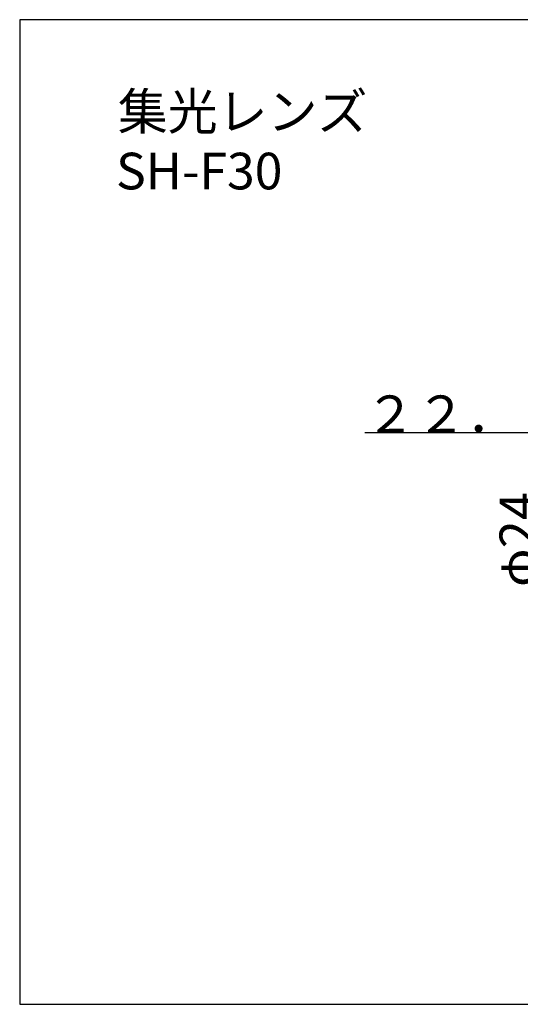
# Model space of a CAD drawing. Extents: x 11 to 287, y 6 to 197.
# Drawn here: x 11 to 105, y 12 to 197 of the extents above; entities that cross this region are included whole.
import ezdxf

# ---------------------------------------------------------------- set-up
doc = ezdxf.new("R2010")
doc.units = 0
doc.header["$LTSCALE"] = 0.25
doc.layers.get('0').update_dxf_attribs({"linetype": 'CONTINUOUS'})
doc.layers.add('1', color=7, linetype='CONTINUOUS')
doc.layers.add('2', color=7, linetype='CONTINUOUS')
doc.styles.get("Standard").update_dxf_attribs({"font": 'txt', "bigfont": 'bigfont'})
doc.styles.add('ＭＳ_ゴシック', font='txt')
doc.dimstyles.get("Standard").update_dxf_attribs({"dimtxt": 0.18, "dimasz": 0.18, "dimexe": 0.18, "dimexo": 0.0625, "dimgap": 0.09, "dimtad": 0, "dimtih": 1, "dimtoh": 1, "dimdec": 4, "dimzin": 0, "dimtxsty": 'STANDARD', "dimcen": 0.09, "dimazin": 3, "dimtfac": 1, "dimtdec": 4, "dimtofl": 0, "dimtmove": 0, "dimatfit": 3, "dimtolj": 1, "dimtzin": 0})

# ---------------------------------------------------------------- blocks, each defined once
blk = doc.blocks.new('*G16')
at = {"layer": '1', "color": 7, "linetype": 'CONTINUOUS'}
for p, q in [((286.78, 197.3), (10.78, 197.3)), ((10.78, 197.3), (10.78, 12.3)), ((286.78, 12.3), (286.78, 197.3)), ((10.78, 12.3), (286.78, 12.3))]:
    blk.add_line(p, q, dxfattribs=at)
blk = doc.blocks.new('_OPEN')
at = {"color": 0}
for q in [(-1, 0.167), (-1, -0.167), (-1, 0)]:
    blk.add_line((0, 0), q, dxfattribs=at)
blk = doc.blocks.new('DIM6')
at = {"layer": '2', "color": 7, "linetype": 'CONTINUOUS'}
for p, q in [((120.78, 111.64), (110.28, 111.64)), ((112.28, 87.64), (112.28, 111.64)), ((120.78, 87.64), (110.28, 87.64))]:
    blk.add_line(p, q, dxfattribs=at)
at = {"layer": '2', "color": 7, "linetype": 'CONTINUOUS', "xscale": 3, "yscale": 3, "zscale": 3}
for p, rotation in [((112.28, 111.64), 89.99999999999991), ((112.28, 87.64), 269.9999999999998)]:
    blk.add_blockref('_OPEN', p, dxfattribs=dict(at, rotation=rotation))
at = {"layer": '2', "color": 7, "linetype": 'CONTINUOUS', "insert": (110.14, 99.64), "char_height": 7, "width": 88.3333, "attachment_point": 8, "rotation": 90, "style": 'ＭＳ_ゴシック'}
blk.add_mtext('φ24', dxfattribs=at)

msp = doc.modelspace()

# ---------------------------------------------------------------- linework, layer by layer
at = {"layer": '2', "color": 7, "linetype": 'CONTINUOUS'}
msp.add_lwpolyline([(119.767, 106.584), (112.2, 119.691), (75.642, 119.691)], dxfattribs=at)

# ---------------------------------------------------------------- block references
msp.add_blockref('*G16', (0, 0))

# ---------------------------------------------------------------- texts
at = {"layer": '1', "color": 7, "linetype": 'CONTINUOUS', "char_height": 6.88089, "attachment_point": 7}
for s, insert, width in [('{\\fＭＳ ゴシック|b1;\\W0.999251;\\T0.750000;集光レンズ}', (29.217, 176.615), 56.12578), ('{\\fＭＳ ゴシック|b1;\\W0.999251;\\T0.750000;SH-F30}', (28.885, 165.423), 29.15519)]:
    msp.add_mtext(s, dxfattribs=dict(at, insert=insert, width=width))
at = {"layer": '2', "color": 7, "linetype": 'CONTINUOUS', "insert": (75.642, 119.691), "char_height": 7, "width": 60.63139, "attachment_point": 7}
msp.add_mtext('{\\fTxt;\\T1.074949;２２．５Ｓネジ}', dxfattribs=at)

# ---------------------------------------------------------------- dimensions: what is measured, and where the dimension line sits
at = {"layer": '2', "color": 7, "linetype": 'CONTINUOUS'}
dim = msp.add_linear_dim(base=(112.283, 111.639), p1=(122.783, 87.639), p2=(122.783, 111.639), angle=90, text='φ<>', dimstyle='STANDARD', override={"dimscale": 1, "dimtxt": 7, "dimasz": 3, "dimexe": 2, "dimexo": 2, "dimgap": 0, "dimtad": 1, "dimtih": 0, "dimtoh": 0, "dimdec": 2, "dimzin": 8, "dimtxsty": 'ＭＳ_ゴシック', "dimblk1": 'OPEN', "dimblk2": 'OPEN', "dimsah": 1, "dimse1": 0, "dimse2": 0, "dimtix": 0, "dimtofl": 1, "dimtmove": 2, "dimatfit": 2, "dimtzin": 8}, dxfattribs=at)
dim.commit()
dim.dimension.update_dxf_attribs({"geometry": 'DIM6', "text_midpoint": (106.64, 99.639), "dimtype": 160})

doc.saveas('drawing.dxf')
